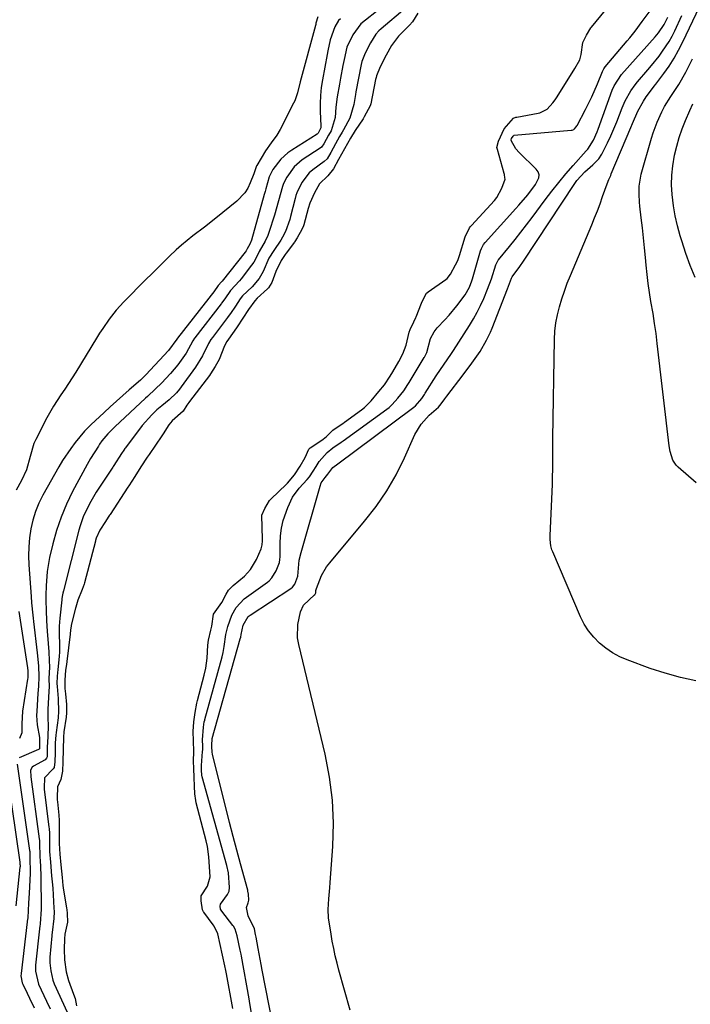
# Model space of a CAD drawing. Units: inches. Extents: x 1900906 to 1906478, y 474888 to 480178.
# Drawn here: x 1902849 to 1903073, y 476928 to 477257 of the extents above; entities that cross this region are included whole.
import ezdxf

# ---------------------------------------------------------------- set-up
doc = ezdxf.new("R2010")
doc.units = ezdxf.units.IN
doc.header["$MEASUREMENT"] = 0
for name, color, linetype in [('1', 7, 'Continuous'), ('7', 7, 'Continuous'), ('8', 7, 'Continuous')]:
    doc.layers.add(name, color=color, linetype=linetype)

msp = doc.modelspace()

# ---------------------------------------------------------------- linework, layer by layer
at = {"layer": '1', "color": 18}
for points in [[(1902920.24, 476927.02, 1818), (1902918.16, 476938.65, 1818), (1902917.97, 476939.7, 1818), (1902917.66, 476941.26, 1818), (1902916.89, 476944.86, 1818), (1902916.1, 476948.45, 1818), (1902915.27, 476952.03, 1818), (1902914.04, 476954.54, 1818), (1902913.72, 476955, 1818), (1902910.61, 476959.19, 1818), (1902910.51, 476959.34, 1818), (1902910.19, 476960.01, 1818), (1902909.78, 476962.95, 1818), (1902909.7, 476964.23, 1818), (1902909.75, 476964.72, 1818), (1902911.83, 476967.85, 1818), (1902912.75, 476971.04, 1818), (1902912.53, 476974.36, 1818), (1902912.29, 476977.63, 1818), (1902911.83, 476981.13, 1818), (1902911.41, 476982.98, 1818), (1902908.09, 476995.74, 1818), (1902907.93, 476996.44, 1818), (1902907.67, 476998.69, 1818), (1902907.54, 477001.22, 1818), (1902907.4, 477004.19, 1818), (1902907.25, 477007.16, 1818), (1902907.2, 477009.66, 1818), (1902907.27, 477012.82, 1818), (1902907.16, 477016.45, 1818), (1902907.06, 477019.51, 1818), (1902907.27, 477022.7, 1818), (1902907.72, 477025.9, 1818), (1902908.28, 477028.92, 1818), (1902908.39, 477029.4, 1818), (1902908.51, 477029.88, 1818), (1902910.71, 477038.35, 1818), (1902911.25, 477040.69, 1818), (1902911.7, 477044, 1818), (1902911.96, 477048.31, 1818), (1902912.17, 477050.01, 1818), (1902912.92, 477053.37, 1818), (1902913.31, 477054.71, 1818), (1902913.85, 477058.65, 1818), (1902916.66, 477062.54, 1818), (1902918.1, 477065.38, 1818), (1902918.89, 477066.67, 1818), (1902920.44, 477068.21, 1818), (1902924.18, 477071.35, 1818), (1902926.24, 477073.52, 1818), (1902928.14, 477076.96, 1818), (1902929.76, 477080.52, 1818), (1902930.04, 477081.83, 1818), (1902930.16, 477083.08, 1818), (1902930.17, 477083.71, 1818), (1902930.01, 477091.57, 1818), (1902930.01, 477091.74, 1818), (1902930.94, 477093.95, 1818), (1902932.53, 477096.55, 1818), (1902932.93, 477097.02, 1818), (1902933.07, 477097.16, 1818), (1902938.11, 477101.98, 1818), (1902938.55, 477102.41, 1818), (1902940.85, 477105.21, 1818), (1902942.72, 477108, 1818), (1902944.4, 477110.9, 1818), (1902945.61, 477113.71, 1818), (1902946.1, 477114.16, 1818), (1902949.95, 477116.75, 1818), (1902951.39, 477117.85, 1818), (1902953.66, 477120.11, 1818), (1902955.39, 477121.32, 1818), (1902957.03, 477122.33, 1818), (1902957.55, 477122.7, 1818), (1902963.25, 477126.83, 1818), (1902964.25, 477127.62, 1818), (1902966.47, 477129.82, 1818), (1902969.06, 477132.93, 1818), (1902970.87, 477135.17, 1818), (1902972.81, 477138.04, 1818), (1902973.7, 477139.55, 1818), (1902975.7, 477143.02, 1818), (1902977.02, 477145.51, 1818), (1902978.15, 477148.48, 1818), (1902979.12, 477152.73, 1818), (1902979.41, 477153.62, 1818), (1902980.69, 477156.22, 1818), (1902981.36, 477157.66, 1818), (1902981.46, 477157.91, 1818), (1902983.19, 477162.39, 1818), (1902983.55, 477163.26, 1818), (1902984.91, 477165.73, 1818), (1902985.32, 477166.15, 1818), (1902985.48, 477166.27, 1818), (1902991.33, 477170.35, 1818), (1902991.81, 477170.72, 1818), (1902992.93, 477172.08, 1818), (1902994.6, 477175.25, 1818), (1902995.34, 477176.72, 1818), (1902995.59, 477177.38, 1818), (1902995.81, 477178, 1818), (1902995.9, 477178.31, 1818), (1902997.8, 477184.57, 1818), (1902999.25, 477187.55, 1818), (1902999.6, 477187.99, 1818), (1902999.96, 477188.41, 1818), (1903007.58, 477196.69, 1818), (1903008.43, 477197.71, 1818), (1903010.01, 477200.81, 1818), (1903011.11, 477203.77, 1818), (1903011.1, 477204.23, 1818), (1903010.95, 477205.35, 1818), (1903010.86, 477205.72, 1818), (1903008.55, 477213.74, 1818), (1903008.43, 477214.39, 1818), (1903008.88, 477216.5, 1818), (1903010.86, 477220.63, 1818), (1903013.99, 477224.13, 1818), (1903014.77, 477224.49, 1818), (1903015.04, 477224.55, 1818), (1903022.22, 477225.85, 1818), (1903022.69, 477225.95, 1818), (1903025.17, 477227.17, 1818), (1903027.05, 477229.29, 1818), (1903027.8, 477230.28, 1818), (1903028.26, 477230.96, 1818), (1903028.49, 477231.3, 1818), (1903034.37, 477240.72, 1818), (1903036.03, 477243.7, 1818), (1903036.5, 477245.45, 1818), (1903037.03, 477249.38, 1818), (1903038.32, 477251.84, 1818), (1903039.79, 477254.33, 1818), (1903039.92, 477254.5, 1818), (1903047.22, 477263.34, 1818)], [(1902982.04, 477259.18, 1818), (1902980.27, 477256.36, 1818), (1902979.27, 477255.2, 1818), (1902976.43, 477252.45, 1818), (1902975.52, 477251.52, 1818), (1902973.28, 477248.41, 1818), (1902971.48, 477245.16, 1818), (1902969.4, 477241.36, 1818), (1902968.23, 477238.35, 1818), (1902968.07, 477237.72, 1818), (1902967.93, 477237.08, 1818), (1902966.33, 477229.01, 1818), (1902966.12, 477228.32, 1818), (1902964.8, 477225.85, 1818), (1902964.09, 477224.57, 1818), (1902963.74, 477223.99, 1818), (1902961.12, 477220.08, 1818), (1902959.53, 477217.55, 1818), (1902957.53, 477213.97, 1818), (1902955.59, 477210.39, 1818), (1902953.9, 477207.27, 1818), (1902952.03, 477204.91, 1818), (1902949.21, 477202.24, 1818), (1902947.56, 477199.24, 1818), (1902945.99, 477195.87, 1818), (1902945.43, 477194.09, 1818), (1902943.96, 477188.62, 1818), (1902943.84, 477188.23, 1818), (1902943.3, 477187.04, 1818), (1902941.76, 477184.21, 1818), (1902940.97, 477183.01, 1818), (1902940.83, 477182.81, 1818), (1902938.14, 477179.13, 1818), (1902937.79, 477178.66, 1818), (1902936.45, 477176.71, 1818), (1902934.67, 477173.02, 1818), (1902933.3, 477169.34, 1818), (1902932.15, 477167.61, 1818), (1902931.81, 477167.26, 1818), (1902928.45, 477164.12, 1818), (1902927.63, 477163.25, 1818), (1902925.52, 477160.38, 1818), (1902923.63, 477157.43, 1818), (1902921.71, 477154.53, 1818), (1902920.7, 477153.13, 1818), (1902918.28, 477149.7, 1818), (1902917.47, 477148.2, 1818), (1902915.71, 477143.66, 1818), (1902914.37, 477141.26, 1818), (1902912.87, 477138.81, 1818), (1902912.47, 477138.26, 1818), (1902905.88, 477129.67, 1818), (1902905.63, 477129.35, 1818), (1902904.98, 477128.37, 1818), (1902903.74, 477126.44, 1818), (1902900, 477123.21, 1818), (1902898.95, 477121.87, 1818), (1902897.1, 477118.83, 1818), (1902896.66, 477118.16, 1818), (1902892.34, 477111.92, 1818), (1902891.73, 477111.02, 1818), (1902889.65, 477107.83, 1818), (1902887.62, 477104.63, 1818), (1902885.57, 477101.45, 1818), (1902885.28, 477100.99, 1818), (1902879.32, 477091.94, 1818), (1902879.17, 477091.72, 1818), (1902878.75, 477091.07, 1818), (1902877.77, 477089.54, 1818), (1902875.95, 477086.64, 1818), (1902874.75, 477084.01, 1818), (1902874.51, 477083.25, 1818), (1902874.44, 477082.99, 1818), (1902870.82, 477069.17, 1818), (1902870.66, 477068.62, 1818), (1902870.02, 477066.94, 1818), (1902868.55, 477063.35, 1818), (1902867.88, 477061.01, 1818), (1902867.8, 477060.67, 1818), (1902866.4, 477054.98, 1818), (1902866.33, 477054.67, 1818), (1902866.09, 477053.39, 1818), (1902866.03, 477051.99, 1818), (1902864.9, 477042.85, 1818), (1902864.77, 477041.89, 1818), (1902864.51, 477039.98, 1818), (1902864.25, 477036.61, 1818), (1902864.29, 477033.82, 1818), (1902864.45, 477032.13, 1818), (1902864.85, 477028.57, 1818), (1902864.81, 477025.74, 1818), (1902864.67, 477024.34, 1818), (1902863.96, 477019.45, 1818), (1902863.79, 477017.64, 1818), (1902863.64, 477013.53, 1818), (1902863.52, 477009.44, 1818), (1902863.44, 477006.27, 1818), (1902862.91, 477003.53, 1818), (1902861.83, 477001.01, 1818), (1902861.66, 476997.34, 1818), (1902861.71, 476996.69, 1818), (1902861.77, 476996.04, 1818), (1902862.23, 476991.55, 1818), (1902862.35, 476989.86, 1818), (1902862.37, 476986.32, 1818), (1902862.38, 476982.14, 1818), (1902862.58, 476978.54, 1818), (1902862.92, 476974.96, 1818), (1902863.39, 476970.81, 1818), (1902863.6, 476968.15, 1818), (1902863.7, 476967.39, 1818), (1902864.81, 476960.54, 1818), (1902864.88, 476960.12, 1818), (1902865, 476958.78, 1818), (1902865.16, 476955.9, 1818), (1902864.29, 476951.88, 1818), (1902864.11, 476950.36, 1818), (1902863.97, 476946.86, 1818), (1902864.11, 476943.26, 1818), (1902864.72, 476939.26, 1818), (1902865.43, 476936.43, 1818), (1902867.18, 476931.88, 1818), (1902867.64, 476930.43, 1818), (1902868.11, 476927.96, 1818)]]:
    msp.add_polyline3d(points, dxfattribs=at)
at = {"layer": '7', "color": 18}
for points in [[(1902976.59, 477266.44, 1822), (1902963.04, 477255.69, 1822), (1902960.31, 477252, 1822), (1902958.35, 477247.9, 1822), (1902957.43, 477243.78, 1822), (1902957, 477241.71, 1822), (1902956.2, 477237.56, 1822), (1902955.83, 477235.49, 1822), (1902955.13, 477231.25, 1822), (1902954.71, 477227.89, 1822), (1902954.41, 477224.36, 1822), (1902953.09, 477219.98, 1822), (1902952.25, 477218.51, 1822), (1902950.67, 477215.6, 1822), (1902949.93, 477214.55, 1822), (1902949.48, 477214.18, 1822), (1902943.45, 477210.24, 1822), (1902942.49, 477209.54, 1822), (1902940.76, 477207.93, 1822), (1902938.26, 477204.49, 1822), (1902937.21, 477202.36, 1822), (1902936.84, 477201.38, 1822), (1902935.58, 477196.58, 1822), (1902934.17, 477191.83, 1822), (1902932.28, 477185.99, 1822), (1902931.93, 477185, 1822), (1902931.08, 477183.09, 1822), (1902929.09, 477179.68, 1822), (1902928.25, 477178.05, 1822), (1902927.28, 477176.17, 1822), (1902926.53, 477175.08, 1822), (1902923.1, 477170.61, 1822), (1902922.56, 477169.95, 1822), (1902919.49, 477166.65, 1822), (1902917.57, 477163.85, 1822), (1902916.55, 477162.39, 1822), (1902916.4, 477162.18, 1822), (1902907.65, 477150.91, 1822), (1902907.51, 477150.71, 1822), (1902907, 477149.89, 1822), (1902904.77, 477145.75, 1822), (1902901.94, 477141.91, 1822), (1902899.51, 477139.02, 1822), (1902896.47, 477135.79, 1822), (1902894.51, 477133.84, 1822), (1902891.8, 477131.34, 1822), (1902891.13, 477130.71, 1822), (1902880.89, 477121.13, 1822), (1902880.1, 477120.37, 1822), (1902878.59, 477118.79, 1822), (1902876.57, 477116.47, 1822), (1902875.81, 477115.35, 1822), (1902875.42, 477114.74, 1822), (1902872.83, 477110.65, 1822), (1902872.25, 477109.64, 1822), (1902871.69, 477108.63, 1822), (1902866.85, 477099.58, 1822), (1902864.79, 477095.36, 1822), (1902862.97, 477091.06, 1822), (1902861.48, 477086.62, 1822), (1902860.23, 477082.1, 1822), (1902859.18, 477077.62, 1822), (1902858.33, 477072.89, 1822), (1902857.99, 477068.1, 1822), (1902857.95, 477064.98, 1822), (1902857.95, 477063.27, 1822), (1902857.99, 477059.85, 1822), (1902858.11, 477056.44, 1822), (1902858.33, 477053.03, 1822), (1902858.65, 477048.87, 1822), (1902858.86, 477046.04, 1822), (1902859.05, 477043.2, 1822), (1902859.18, 477040.97, 1822), (1902858.94, 477037.17, 1822), (1902858.97, 477034.38, 1822), (1902858.94, 477033.02, 1822), (1902858.6, 477026.89, 1822), (1902858.56, 477025.86, 1822), (1902858.56, 477023.81, 1822), (1902858.66, 477021.62, 1822), (1902858.57, 477017.69, 1822), (1902858.4, 477014.29, 1822), (1902858.3, 477011.11, 1822), (1902858.15, 477010.6, 1822), (1902857.69, 477010.09, 1822), (1902853.8, 477007.94, 1822), (1902853.34, 477007.6, 1822), (1902852.77, 477006.61, 1822), (1902852.88, 477004.41, 1822), (1902855.71, 476983.72, 1822), (1902855.78, 476983.13, 1822), (1902855.84, 476981.94, 1822), (1902855.86, 476978.09, 1822), (1902856.02, 476975.87, 1822), (1902856.08, 476974.91, 1822), (1902856.24, 476970.84, 1822), (1902856.27, 476967.35, 1822), (1902856.3, 476964.39, 1822), (1902856.37, 476960.24, 1822), (1902855.99, 476955.29, 1822), (1902855.86, 476954.48, 1822), (1902855.78, 476953.93, 1822), (1902855.75, 476953.66, 1822), (1902854.48, 476941.5, 1822), (1902854.46, 476939.51, 1822), (1902855.47, 476935.22, 1822), (1902858.17, 476929.51, 1822), (1902859.35, 476927.01, 1822)], [(1903074.8, 477036.47, 1826), (1903069.62, 477037.52, 1826), (1903064.53, 477038.93, 1826), (1903059.5, 477040.58, 1826), (1903051.88, 477043.38, 1826), (1903049.37, 477044.47, 1826), (1903046.97, 477045.74, 1826), (1903044.73, 477047.29, 1826), (1903042.6, 477049.01, 1826), (1903040.7, 477050.97, 1826), (1903038.99, 477053.07, 1826), (1903037.57, 477055.37, 1826), (1903036.33, 477057.8, 1826), (1903027.03, 477079.41, 1826), (1903026.78, 477080.08, 1826), (1903026.4, 477081.44, 1826), (1903026.16, 477083.55, 1826), (1903026.15, 477084.26, 1826), (1903026.16, 477084.97, 1826), (1903026.92, 477101.93, 1826), (1903026.99, 477103.86, 1826), (1903027.07, 477107.74, 1826), (1903027.07, 477111.61, 1826), (1903027.09, 477115.49, 1826), (1903027.11, 477117.42, 1826), (1903027.6, 477150.33, 1826), (1903027.75, 477153.09, 1826), (1903028.05, 477155.83, 1826), (1903028.57, 477158.53, 1826), (1903029.23, 477161.22, 1826), (1903030.04, 477163.87, 1826), (1903030.92, 477166.5, 1826), (1903031.89, 477169.09, 1826), (1903032.92, 477171.67, 1826), (1903040.05, 477188.6, 1826), (1903041.01, 477190.93, 1826), (1903041.94, 477193.27, 1826), (1903042.82, 477195.63, 1826), (1903043.67, 477198, 1826), (1903045.18, 477202.27, 1826), (1903045.76, 477203.69, 1826), (1903046.38, 477205.08, 1826), (1903046.57, 477205.55, 1826), (1903053.03, 477221.06, 1826), (1903053.6, 477222.43, 1826), (1903055.44, 477226.48, 1826), (1903057.28, 477229.8, 1826), (1903058.2, 477231.3, 1826), (1903060.35, 477234.11, 1826), (1903060.89, 477234.81, 1826), (1903061.42, 477235.52, 1826), (1903064.07, 477239.06, 1826), (1903065.85, 477241.58, 1826), (1903067.52, 477244.17, 1826), (1903069.03, 477246.86, 1826), (1903070.44, 477249.6, 1826), (1903076, 477261.31, 1826)], [(1902948.68, 477258, 1826), (1902948.04, 477255.89, 1826), (1902947.94, 477255.49, 1826), (1902947.83, 477255.09, 1826), (1902942.76, 477236.29, 1826), (1902941.85, 477232.64, 1826), (1902940.98, 477229.98, 1826), (1902940.59, 477229.13, 1826), (1902936.12, 477220.4, 1826), (1902935.03, 477218.54, 1826), (1902933.05, 477215.98, 1826), (1902931.22, 477213.3, 1826), (1902928.27, 477208.35, 1826), (1902928.21, 477208.24, 1826), (1902928.09, 477207.99, 1826), (1902927.4, 477205.92, 1826), (1902927.29, 477205.61, 1826), (1902926.12, 477202.58, 1826), (1902925.28, 477200.85, 1826), (1902924.29, 477199.24, 1826), (1902921.66, 477196.49, 1826), (1902914.62, 477190.85, 1826), (1902910.82, 477187.84, 1826), (1902906.98, 477184.89, 1826), (1902903.22, 477181.85, 1826), (1902901.42, 477180.23, 1826), (1902899.17, 477178.09, 1826), (1902897.19, 477176.15, 1826), (1902895.22, 477174.2, 1826), (1902893.26, 477172.25, 1826), (1902891.31, 477170.29, 1826), (1902883.96, 477162.91, 1826), (1902881.39, 477160.11, 1826), (1902879.05, 477157.12, 1826), (1902876.89, 477154, 1826), (1902875.85, 477152.4, 1826), (1902874.85, 477150.79, 1826), (1902867.94, 477139.46, 1826), (1902866.73, 477137.54, 1826), (1902864.23, 477133.74, 1826), (1902862.93, 477131.88, 1826), (1902860.43, 477128.09, 1826), (1902858.21, 477124.13, 1826), (1902854.53, 477116.96, 1826), (1902853.9, 477115.59, 1826), (1902852.68, 477111.24, 1826), (1902851.48, 477106.88, 1826), (1902849.75, 477103.28, 1826), (1902848.02, 477100.03, 1826)], [(1902956.23, 477257.36, 1824), (1902955.58, 477256.75, 1824), (1902954.28, 477254.61, 1824), (1902952.81, 477250.27, 1824), (1902952.02, 477246.64, 1824), (1902951.78, 477245.42, 1824), (1902950.18, 477236.99, 1824), (1902949.78, 477234.38, 1824), (1902949.5, 477231.75, 1824), (1902949.4, 477229.12, 1824), (1902949.43, 477226.47, 1824), (1902949.65, 477221.56, 1824), (1902949.65, 477221.36, 1824), (1902949.6, 477220.98, 1824), (1902949.09, 477219.85, 1824), (1902948.72, 477219.14, 1824), (1902948.48, 477218.87, 1824), (1902948.43, 477218.84, 1824), (1902939.93, 477213.53, 1824), (1902938.63, 477212.61, 1824), (1902936.31, 477210.47, 1824), (1902933.62, 477207, 1824), (1902932.42, 477204.63, 1824), (1902931.33, 477200.62, 1824), (1902931.07, 477199.67, 1824), (1902930.8, 477198.72, 1824), (1902926.51, 477183.52, 1824), (1902925.94, 477182.1, 1824), (1902925.09, 477180.56, 1824), (1902924.71, 477179.87, 1824), (1902924.42, 477179.48, 1824), (1902916.73, 477169.82, 1824), (1902916.53, 477169.58, 1824), (1902915.41, 477168.36, 1824), (1902914.7, 477167.31, 1824), (1902914.32, 477166.77, 1824), (1902914.26, 477166.69, 1824), (1902901.83, 477150.81, 1824), (1902901.79, 477150.74, 1824), (1902901.63, 477150.48, 1824), (1902898.84, 477146.6, 1824), (1902891.26, 477138.53, 1824), (1902890.83, 477138.08, 1824), (1902889.94, 477137.21, 1824), (1902889.71, 477137.01, 1824), (1902889.48, 477136.8, 1824), (1902885.71, 477133.5, 1824), (1902883.6, 477131.63, 1824), (1902881.5, 477129.76, 1824), (1902879.42, 477127.86, 1824), (1902877.35, 477125.96, 1824), (1902872.91, 477121.83, 1824), (1902870.76, 477119.68, 1824), (1902867.66, 477115.94, 1824), (1902866.2, 477114, 1824), (1902863.51, 477109.97, 1824), (1902862.27, 477107.88, 1824), (1902856.94, 477098.38, 1824), (1902855.6, 477095.68, 1824), (1902854.44, 477092.91, 1824), (1902853.57, 477090.05, 1824), (1902852.89, 477087.11, 1824), (1902852.46, 477084.12, 1824), (1902852.19, 477081.11, 1824), (1902852.14, 477078.1, 1824), (1902852.25, 477075.08, 1824), (1902853.01, 477064.53, 1824), (1902853.17, 477062.46, 1824), (1902853.57, 477058.32, 1824), (1902853.68, 477057.28, 1824), (1902853.79, 477056.25, 1824), (1902855, 477045.77, 1824), (1902855.4, 477041.37, 1824), (1902855.61, 477037.74, 1824), (1902855.45, 477034.59, 1824), (1902855.27, 477032.23, 1824), (1902854.87, 477026.34, 1824), (1902854.82, 477024.81, 1824), (1902855, 477021.75, 1824), (1902855.75, 477017.49, 1824), (1902855.83, 477016.2, 1824), (1902855.74, 477013.73, 1824), (1902855.66, 477013.56, 1824), (1902855.51, 477013.45, 1824), (1902849, 477010.71, 1824)], [(1902933.59, 476921.73, 1822), (1902930.12, 476939.92, 1822), (1902929.78, 476941.73, 1822), (1902929.44, 476943.53, 1822), (1902928.77, 476947.13, 1822), (1902928.08, 476950.88, 1822), (1902927.89, 476951.79, 1822), (1902927.49, 476953.62, 1822), (1902925.39, 476957.97, 1822), (1902924.9, 476960.81, 1822), (1902925.41, 476962.37, 1822), (1902925.65, 476963.26, 1822), (1902925.51, 476965.24, 1822), (1902925.35, 476966.24, 1822), (1902925.31, 476966.41, 1822), (1902925.26, 476966.58, 1822), (1902922.86, 476975.37, 1822), (1902921.62, 476979.93, 1822), (1902920.41, 476984.51, 1822), (1902919.22, 476989.09, 1822), (1902918.06, 476993.67, 1822), (1902913.51, 477011.87, 1822), (1902913.35, 477012.73, 1822), (1902913.25, 477014.41, 1822), (1902913.24, 477014.97, 1822), (1902913.41, 477017.05, 1822), (1902913.43, 477017.13, 1822), (1902913.45, 477017.2, 1822), (1902922.78, 477050.44, 1822), (1902922.92, 477051.03, 1822), (1902923.04, 477051.85, 1822), (1902923.71, 477055, 1822), (1902925.44, 477057.88, 1822), (1902925.75, 477058.12, 1822), (1902926.06, 477058.34, 1822), (1902939.63, 477067.19, 1822), (1902940.18, 477067.62, 1822), (1902940.96, 477068.69, 1822), (1902942, 477071.37, 1822), (1902942.17, 477074.01, 1822), (1902942.47, 477076.63, 1822), (1902943.05, 477079.2, 1822), (1902949.39, 477101.42, 1822), (1902949.82, 477102.49, 1822), (1902951.1, 477104.25, 1822), (1902951.97, 477105.43, 1822), (1902953.71, 477107.64, 1822), (1902955.32, 477108.84, 1822), (1902980.29, 477127.38, 1822), (1902980.69, 477127.69, 1822), (1902981.29, 477128.23, 1822), (1902983.34, 477130.67, 1822), (1902984.23, 477131.99, 1822), (1902984.35, 477132.19, 1822), (1902984.48, 477132.38, 1822), (1902988.18, 477138.22, 1822), (1902990.77, 477142.06, 1822), (1902993.07, 477145.26, 1822), (1902993.96, 477146.6, 1822), (1902999.24, 477154.99, 1822), (1903000.56, 477157.19, 1822), (1903001.8, 477159.43, 1822), (1903002.94, 477161.72, 1822), (1903004.01, 477164.05, 1822), (1903005.3, 477167.11, 1822), (1903006.56, 477170.52, 1822), (1903008.06, 477175.27, 1822), (1903008.83, 477176.76, 1822), (1903008.97, 477176.95, 1822), (1903012.57, 477181.32, 1822), (1903014.5, 477183.71, 1822), (1903016.4, 477186.12, 1822), (1903018.27, 477188.55, 1822), (1903020.11, 477191.01, 1822), (1903024.49, 477196.94, 1822), (1903026.72, 477199.87, 1822), (1903029.01, 477202.76, 1822), (1903031.37, 477205.59, 1822), (1903033.79, 477208.37, 1822), (1903038.2, 477213.31, 1822), (1903038.7, 477213.87, 1822), (1903040.61, 477216.81, 1822), (1903041.85, 477219.58, 1822), (1903042.21, 477220.53, 1822), (1903046.9, 477233.55, 1822), (1903047.48, 477234.96, 1822), (1903049.98, 477238.77, 1822), (1903061.17, 477251.34, 1822), (1903062.28, 477252.65, 1822), (1903064.25, 477255.44, 1822), (1903065.39, 477257.83, 1822)], [(1902959.44, 476926.48, 1824), (1902955.69, 476939.82, 1824), (1902955.05, 476942.24, 1824), (1902954.46, 476944.67, 1824), (1902953.95, 476947.12, 1824), (1902953.49, 476949.58, 1824), (1902952.96, 476952.65, 1824), (1902952.65, 476954.52, 1824), (1902952.21, 476957.33, 1824), (1902952.14, 476960.15, 1824), (1902952.36, 476963.68, 1824), (1902952.61, 476967.29, 1824), (1902952.74, 476969.1, 1824), (1902953.62, 476981.1, 1824), (1902953.83, 476988.87, 1824), (1902953.56, 476996.61, 1824), (1902952.57, 477004.29, 1824), (1902951.1, 477011.93, 1824), (1902942.26, 477048.54, 1824), (1902941.89, 477050.78, 1824), (1902941.93, 477055.25, 1824), (1902942.84, 477059.45, 1824), (1902943.85, 477061.71, 1824), (1902947.55, 477065.06, 1824), (1902947.6, 477065.1, 1824), (1902947.77, 477065.33, 1824), (1902947.94, 477065.76, 1824), (1902948.01, 477066.51, 1824), (1902948.19, 477067.2, 1824), (1902949.88, 477071.55, 1824), (1902951.58, 477074.48, 1824), (1902952.61, 477075.84, 1824), (1902964.26, 477089.66, 1824), (1902968.1, 477094.62, 1824), (1902971.65, 477099.78, 1824), (1902974.76, 477105.21, 1824), (1902977.57, 477110.83, 1824), (1902981.05, 477118.59, 1824), (1902983.09, 477122.07, 1824), (1902985.85, 477125.04, 1824), (1902988.92, 477127.7, 1824), (1902989.84, 477128.82, 1824), (1902991, 477130.5, 1824), (1902991.32, 477130.93, 1824), (1902991.65, 477131.36, 1824), (1902997.18, 477138.54, 1824), (1903000.06, 477142.37, 1824), (1903002.8, 477146.29, 1824), (1903004.97, 477150.12, 1824), (1903006.22, 477152.77, 1824), (1903006.79, 477154.12, 1824), (1903011.98, 477167.2, 1824), (1903013.24, 477170.78, 1824), (1903013.5, 477171.21, 1824), (1903016.07, 477174.63, 1824), (1903017.32, 477176.46, 1824), (1903034.36, 477202.36, 1824), (1903035.11, 477203.41, 1824), (1903037.71, 477206.26, 1824), (1903040.37, 477208.6, 1824), (1903042.4, 477210.56, 1824), (1903043.4, 477212.14, 1824), (1903045.32, 477216, 1824), (1903046.41, 477218.28, 1824), (1903047.45, 477220.58, 1824), (1903048.42, 477222.92, 1824), (1903049.35, 477225.27, 1824), (1903050.23, 477227.63, 1824), (1903051.22, 477229.97, 1824), (1903053.05, 477233.29, 1824), (1903054.52, 477235.35, 1824), (1903055.32, 477236.34, 1824), (1903058.72, 477240.26, 1824), (1903060, 477241.78, 1824), (1903062.49, 477244.9, 1824), (1903063.69, 477246.49, 1824), (1903065.88, 477249.8, 1824), (1903066.83, 477251.54, 1824), (1903067.72, 477253.33, 1824), (1903070.07, 477258.46, 1824)], [(1903074.83, 477102.54, 1828), (1903068.88, 477107.73, 1828), (1903068.19, 477108.44, 1828), (1903067.11, 477110.05, 1828), (1903066.19, 477112.89, 1828), (1903065.86, 477114.86, 1828), (1903061.92, 477148.93, 1828), (1903061.5, 477152.29, 1828), (1903061.03, 477155.65, 1828), (1903060.5, 477159, 1828), (1903059.81, 477163.02, 1828), (1903059.31, 477166.02, 1828), (1903058.86, 477169.03, 1828), (1903058.49, 477172.05, 1828), (1903058.19, 477175.08, 1828), (1903057.96, 477177.65, 1828), (1903057.65, 477180.96, 1828), (1903057.32, 477184.26, 1828), (1903056.95, 477187.56, 1828), (1903056.57, 477190.87, 1828), (1903056.09, 477194.78, 1828), (1903055.95, 477196.12, 1828), (1903055.81, 477198.82, 1828), (1903055.87, 477201.51, 1828), (1903056.26, 477204.16, 1828), (1903056.58, 477205.47, 1828), (1903060.02, 477217.46, 1828), (1903060.59, 477219.29, 1828), (1903061.91, 477222.87, 1828), (1903063.43, 477226.31, 1828), (1903064.32, 477228.08, 1828), (1903066.47, 477231.42, 1828), (1903069.09, 477235.42, 1828), (1903071.43, 477239.58, 1828), (1903073.67, 477243.98, 1828)], [(1902848.94, 477059.59, 1826), (1902851.81, 477040.72, 1826), (1902851.92, 477039.78, 1826), (1902851.95, 477038.37, 1826), (1902851.88, 477037.43, 1826), (1902851.82, 477036.96, 1826), (1902850.14, 477026.25, 1826), (1902849.84, 477022.02, 1826), (1902849.88, 477019.08, 1826), (1902849.1, 477017.14, 1826)], [(1902843.88, 477012.85, 1826), (1902849.27, 476975.91, 1826), (1902849.28, 476975.73, 1826), (1902849.28, 476975.28, 1826), (1902849.3, 476974.91, 1826), (1902849.3, 476974.49, 1826), (1902849.29, 476974.38, 1826), (1902849.28, 476974.26, 1826), (1902847.89, 476961.35, 1826)], [(1902848.38, 477008.63, 1824), (1902852.48, 476979.83, 1824), (1902852.52, 476979.5, 1824), (1902852.56, 476978.83, 1824), (1902852.57, 476976.67, 1824), (1902852.71, 476973.15, 1824), (1902852.69, 476972.63, 1824), (1902852.67, 476972.11, 1824), (1902852.29, 476965.54, 1824), (1902852.15, 476962.24, 1824), (1902851.87, 476957.32, 1824), (1902851.7, 476956.21, 1824), (1902851.68, 476956.05, 1824), (1902849.65, 476938.8, 1824), (1902849.63, 476938.6, 1824), (1902849.6, 476938, 1824), (1902850, 476935.66, 1824), (1902850.21, 476935.15, 1824), (1902851.62, 476932.19, 1824), (1902852.42, 476930.55, 1824), (1902854.02, 476927.27, 1824)]]:
    msp.add_polyline3d(points, dxfattribs=at)
at = {"layer": '8', "color": 18}
for points in [[(1902977.73, 477260.69, 1820), (1902969.8, 477254.04, 1820), (1902969.04, 477253.34, 1820), (1902968.01, 477252.16, 1820), (1902966.28, 477249.28, 1820), (1902964.42, 477245.9, 1820), (1902963.31, 477243.11, 1820), (1902963.08, 477242.11, 1820), (1902961.35, 477232.98, 1820), (1902961.18, 477232.05, 1820), (1902960.65, 477228.73, 1820), (1902959.35, 477224.18, 1820), (1902957.2, 477220.27, 1820), (1902956.78, 477219.53, 1820), (1902955.91, 477218.09, 1820), (1902954.52, 477215.57, 1820), (1902952.97, 477212.69, 1820), (1902951.76, 477210.65, 1820), (1902950.81, 477209.67, 1820), (1902946.96, 477206.95, 1820), (1902945.75, 477205.95, 1820), (1902943.33, 477202.68, 1820), (1902941.66, 477199.25, 1820), (1902941.33, 477198.32, 1820), (1902941.07, 477197.38, 1820), (1902939.58, 477191.34, 1820), (1902939.3, 477190.31, 1820), (1902937.84, 477186.31, 1820), (1902936.85, 477184.43, 1820), (1902936.3, 477183.52, 1820), (1902933.96, 477179.97, 1820), (1902932.34, 477177.46, 1820), (1902930.43, 477173.02, 1820), (1902929.07, 477170.68, 1820), (1902926.69, 477167.95, 1820), (1902923.57, 477164.94, 1820), (1902922.74, 477163.93, 1820), (1902921.13, 477161.46, 1820), (1902919.51, 477159, 1820), (1902918.79, 477158, 1820), (1902918.54, 477157.67, 1820), (1902913.46, 477151.01, 1820), (1902912.99, 477150.35, 1820), (1902912.18, 477148.94, 1820), (1902910.17, 477144.9, 1820), (1902907.8, 477141.08, 1820), (1902903.05, 477134.47, 1820), (1902902.54, 477133.8, 1820), (1902901.46, 477132.53, 1820), (1902899.03, 477130.21, 1820), (1902896.63, 477128.23, 1820), (1902894.98, 477126.82, 1820), (1902893.22, 477125.18, 1820), (1902890.05, 477121.59, 1820), (1902884.47, 477114.19, 1820), (1902884.28, 477113.92, 1820), (1902883.9, 477113.39, 1820), (1902883.19, 477112.31, 1820), (1902880.59, 477108.23, 1820), (1902880.41, 477107.96, 1820), (1902880.23, 477107.69, 1820), (1902874.75, 477099.32, 1820), (1902872.87, 477096.22, 1820), (1902871.21, 477093, 1820), (1902870.38, 477091.13, 1820), (1902869.31, 477088.16, 1820), (1902868.88, 477086.64, 1820), (1902863.77, 477066.42, 1820), (1902863.6, 477065.69, 1820), (1902863.4, 477064.57, 1820), (1902863.29, 477063.82, 1820), (1902863.25, 477063.45, 1820), (1902862.57, 477057.36, 1820), (1902862.37, 477054.68, 1820), (1902862.37, 477051.98, 1820), (1902862.48, 477048.49, 1820), (1902862.49, 477046.1, 1820), (1902862.38, 477044.51, 1820), (1902861.94, 477040.23, 1820), (1902861.66, 477037.99, 1820), (1902861.58, 477035.57, 1820), (1902861.64, 477034.49, 1820), (1902862, 477030.48, 1820), (1902862.16, 477025.97, 1820), (1902862.04, 477024.43, 1820), (1902861.99, 477024.05, 1820), (1902861.37, 477019.17, 1820), (1902861.26, 477018.31, 1820), (1902861.07, 477015.73, 1820), (1902860.97, 477012.35, 1820), (1902860.89, 477009.4, 1820), (1902860.64, 477007.55, 1820), (1902860.36, 477007.01, 1820), (1902857.46, 477004.05, 1820), (1902857.3, 477000.72, 1820), (1902857.36, 477000.21, 1820), (1902858.95, 476987.62, 1820), (1902859, 476987.19, 1820), (1902859.11, 476985.48, 1820), (1902859.08, 476982.27, 1820), (1902859.15, 476979.5, 1820), (1902859.42, 476975.85, 1820), (1902859.84, 476971.39, 1820), (1902860.03, 476969.29, 1820), (1902860.19, 476967.19, 1820), (1902860.59, 476960.56, 1820), (1902860.63, 476959.39, 1820), (1902860.56, 476957.06, 1820), (1902859.98, 476952.42, 1820), (1902859.89, 476951.65, 1820), (1902859.85, 476951.27, 1820), (1902859.28, 476944.2, 1820), (1902859.23, 476942.32, 1820), (1902859.53, 476939.62, 1820), (1902860.2, 476936.55, 1820), (1902860.7, 476935.28, 1820), (1902864.97, 476925.81, 1820)], [(1902926.53, 476925.5, 1820), (1902925.98, 476928.7, 1820), (1902925.7, 476930.3, 1820), (1902923.15, 476944.56, 1820), (1902923.03, 476945.22, 1820), (1902922.78, 476946.53, 1820), (1902921.73, 476951.36, 1820), (1902921.09, 476953.55, 1820), (1902920.52, 476954.52, 1820), (1902920.31, 476954.81, 1820), (1902916.59, 476959.59, 1820), (1902916.23, 476960.21, 1820), (1902916.02, 476961.25, 1820), (1902916.19, 476961.91, 1820), (1902918.54, 476965.16, 1820), (1902919.07, 476966.25, 1820), (1902919.19, 476967.46, 1820), (1902918.81, 476972.4, 1820), (1902918.3, 476974.81, 1820), (1902910.06, 477004.43, 1820), (1902910.04, 477004.52, 1820), (1902910, 477004.69, 1820), (1902909.96, 477005.05, 1820), (1902909.88, 477006.54, 1820), (1902909.85, 477008.11, 1820), (1902910.2, 477012.78, 1820), (1902910.23, 477013.39, 1820), (1902910.25, 477014.6, 1820), (1902910.15, 477016.7, 1820), (1902910.48, 477020.94, 1820), (1902910.78, 477022.7, 1820), (1902910.92, 477023.25, 1820), (1902910.99, 477023.53, 1820), (1902916.72, 477044.37, 1820), (1902917.08, 477045.85, 1820), (1902917.37, 477047.92, 1820), (1902917.96, 477051.92, 1820), (1902918.62, 477054.52, 1820), (1902920.01, 477058.34, 1820), (1902921.39, 477060.91, 1820), (1902924.1, 477063.73, 1820), (1902924.88, 477064.33, 1820), (1902931.82, 477069.3, 1820), (1902932.47, 477069.82, 1820), (1902933.36, 477070.76, 1820), (1902934.7, 477073.11, 1820), (1902935.89, 477075.95, 1820), (1902936.03, 477076.94, 1820), (1902936.07, 477077.83, 1820), (1902936.09, 477082.19, 1820), (1902936.24, 477084.79, 1820), (1902936.56, 477087.36, 1820), (1902937.14, 477089.88, 1820), (1902938.59, 477094.3, 1820), (1902940.21, 477097.72, 1820), (1902942.48, 477100.75, 1820), (1902945.06, 477103.59, 1820), (1902945.83, 477104.5, 1820), (1902947.12, 477106.4, 1820), (1902948.12, 477107.94, 1820), (1902949.13, 477109.66, 1820), (1902951.81, 477112.59, 1820), (1902953.68, 477114.17, 1820), (1902956.39, 477116.02, 1820), (1902957.06, 477116.5, 1820), (1902971.73, 477127.1, 1820), (1902972.45, 477127.66, 1820), (1902973.48, 477128.6, 1820), (1902975.33, 477130.74, 1820), (1902977.34, 477133.24, 1820), (1902978.68, 477135.26, 1820), (1902979.1, 477135.96, 1820), (1902984.14, 477144.34, 1820), (1902984.22, 477144.48, 1820), (1902984.54, 477145.04, 1820), (1902984.98, 477146, 1820), (1902986.28, 477150.64, 1820), (1902987.45, 477152.89, 1820), (1902988.51, 477154.21, 1820), (1902991.07, 477156.93, 1820), (1902992.43, 477158.42, 1820), (1902995.03, 477161.53, 1820), (1902997.78, 477165.19, 1820), (1902999.26, 477167.78, 1820), (1903000.04, 477169.88, 1820), (1903000.26, 477170.59, 1820), (1903002.95, 477179.9, 1820), (1903003.21, 477180.66, 1820), (1903003.98, 477182.05, 1820), (1903004.48, 477182.67, 1820), (1903014.74, 477193.98, 1820), (1903015.75, 477195.12, 1820), (1903018.73, 477198.57, 1820), (1903021.33, 477202.04, 1820), (1903022.4, 477204.22, 1820), (1903022.48, 477205.26, 1820), (1903022.14, 477206.25, 1820), (1903021.52, 477207.2, 1820), (1903015.82, 477212.76, 1820), (1903014.76, 477213.98, 1820), (1903013.19, 477216.75, 1820), (1903013.17, 477216.91, 1820), (1903013.32, 477217.35, 1820), (1903013.84, 477218.18, 1820), (1903014.05, 477218.4, 1820), (1903014.21, 477218.47, 1820), (1903033.19, 477220.14, 1820), (1903033.5, 477220.19, 1820), (1903034.07, 477220.42, 1820), (1903034.25, 477220.58, 1820), (1903034.89, 477221.33, 1820), (1903035.1, 477221.66, 1820), (1903035.16, 477221.77, 1820), (1903037.93, 477227.03, 1820), (1903040.03, 477231.28, 1820), (1903041.91, 477235.63, 1820), (1903043.58, 477239.79, 1820), (1903044.06, 477240.68, 1820), (1903044.51, 477241.29, 1820), (1903051.9, 477249.97, 1820), (1903052.77, 477251.03, 1820), (1903054.48, 477253.18, 1820), (1903056.92, 477256.49, 1820), (1903059.84, 477260.44, 1820)], [(1903074.53, 477170.98, 1830), (1903072.89, 477174.99, 1830), (1903071.43, 477179.07, 1830), (1903070.09, 477183.2, 1830), (1903069.57, 477184.96, 1830), (1903068.68, 477188.26, 1830), (1903067.92, 477191.59, 1830), (1903067.35, 477194.96, 1830), (1903066.86, 477198.74, 1830), (1903066.69, 477201.95, 1830), (1903066.72, 477205.14, 1830), (1903067.05, 477208.31, 1830), (1903067.66, 477211.83, 1830), (1903068.39, 477214.78, 1830), (1903069.23, 477217.7, 1830), (1903070.24, 477220.57, 1830), (1903071.35, 477223.39, 1830), (1903072.78, 477226.74, 1830), (1903073.75, 477229, 1830)]]:
    msp.add_polyline3d(points, dxfattribs=at)

doc.saveas('drawing.dxf')
